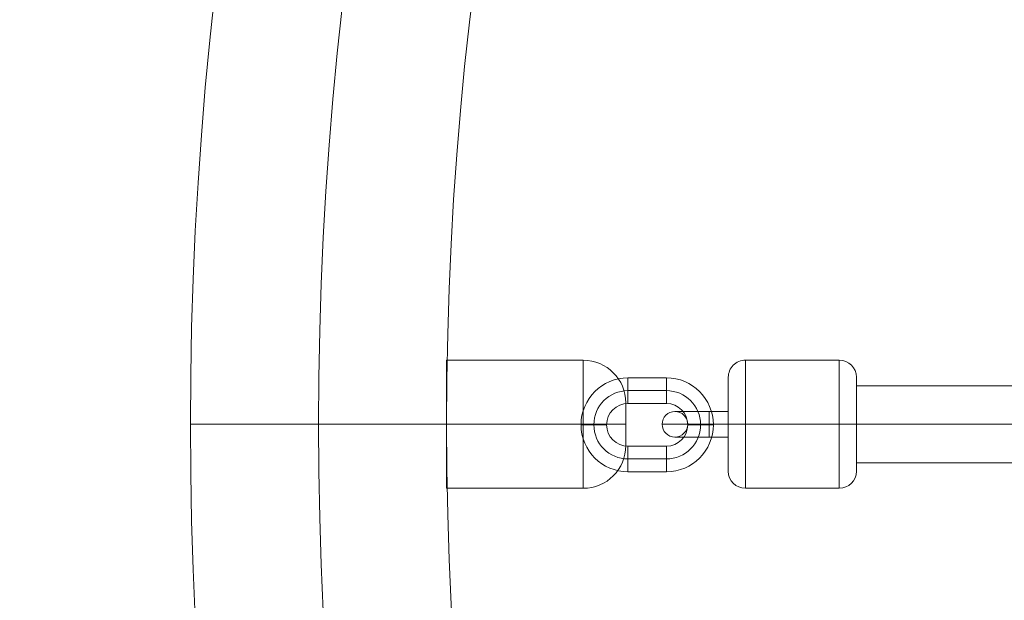
# Model space of a CAD drawing. Units: millimetres. Extents: x 73 to 5833, y -3195 to 2565.
# Drawn here: x 2033 to 2264, y -356 to -220 of the extents above; entities that cross this region are included whole.
import ezdxf

# ---------------------------------------------------------------- set-up
doc = ezdxf.new("R2010")
doc.units = ezdxf.units.MM
doc.header["$MEASUREMENT"] = 0
doc.linetypes.add('DGN Style 2', pattern=[81.37219999999999, 48.82332, -32.54888])
for name, color, linetype, lineweight in [('Level 15', 7, 'Continuous', 0), ('Level 25', 7, 'Continuous', 0), ('Level 26', 7, 'Continuous', 0), ('Level 27', 7, 'Continuous', 0), ('Level 8', 7, 'Continuous', 0)]:
    doc.layers.add(name, color=color, linetype=linetype, lineweight=lineweight)

# ---------------------------------------------------------------- blocks, each defined once
blk = doc.blocks.new('Smart Solid_1')
at = {"layer": 'Level 27', "color": 160, "lineweight": 13}
for p, q in [((0.005, 0.000895), (-0.005, 0.000895)), ((0.005, -5e-06), (-0.005, -5e-06)), ((0.005, -5e-06), (-0.005, -5e-06)), ((0.005, -0.000905), (-0.005, -0.000905))]:
    blk.add_line(p, q, dxfattribs=at)
at = {"layer": 'Level 27', "color": 160, "lineweight": 13, "flags": 128}
for points in [[(-0.005, 0.000895), (-0.005, -0.000905)], [(0.005, 0.000895), (0.005, -0.000905)]]:
    blk.add_lwpolyline(points, dxfattribs=at)
blk = doc.blocks.new('Smart Solid_9')
at = {"layer": 'Level 26', "color": 253, "lineweight": 13}
for p, q in [((-0.00045, 0.0011), (-0.00045, 0.0005)), ((-0.00045, 0.0011), (0.00045, 0.0011)), ((0.00045, 0.0011), (0.00045, 0.0005)), ((0.00045, 0.0011), (0.00045, 0.0005)), ((-0.00045, 0.0008), (0.00045, 0.0008)), ((-0.00045, 0.0008), (0.00045, 0.0008)), ((-0.00045, 0.0005), (0.00045, 0.0005)), ((-0.00155, 0), (-0.00095, 0)), ((0.00155, 0), (0.00095, 0)), ((-0.00045, -0.0011), (-0.00045, -0.0005)), ((0.00045, -0.0005), (-0.00045, -0.0005)), ((-0.00045, -0.0011), (-0.00045, -0.0005)), ((0.00045, -0.0011), (0.00045, -0.0005)), ((0.00045, -0.0008), (-0.00045, -0.0008)), ((0.00045, -0.0008), (-0.00045, -0.0008)), ((0.00045, -0.0011), (-0.00045, -0.0011))]:
    blk.add_line(p, q, dxfattribs=at)
at = {"layer": 'Level 26', "color": 253, "lineweight": 13, "extrusion": (0, 0, -1)}
for centre, radius, start, end in [((0.00045, 0), 0.0011, 270, 90), ((-0.00045, 0), 0.0011, 90, 270), ((0.00045, 0), 0.0008, 270, 90), ((0.00045, 0), 0.0008, 270, 90), ((-0.00045, 0), 0.0008, 90, 270), ((-0.00045, 0), 0.0008, 90, 270), ((0.00045, 0), 0.0005, 270, 90), ((-0.00045, 0), 0.0005, 90, 270)]:
    blk.add_arc(centre, radius, start, end, dxfattribs=at)
blk = doc.blocks.new('CONE_10')
at = {"layer": 'Level 26', "color": 253, "lineweight": 13}
for p, q in [((0.064474, 0.061829, 1e-06), (0.064474, 0.064029, 1e-06)), ((0.065974, 0.061829, 1e-06), (0.065974, 0.064029, 1e-06)), ((0.065974, 0.061829, 1e-06), (0.065974, 0.064029, 1e-06)), ((0.067474, 0.061829, 1e-06), (0.067474, 0.064029, 1e-06))]:
    blk.add_line(p, q, dxfattribs=at)
blk = doc.blocks.new('ROUNDE_7')
at = {"layer": 'Level 26', "color": 253, "lineweight": 13}
for p, q in [((0.064474, 0.061829, 1e-06), (0.067474, 0.061829, 1e-06)), ((0.064874, 0.061429, 1e-06), (0.067074, 0.061429, 1e-06))]:
    blk.add_line(p, q, dxfattribs=at)
at = {"layer": 'Level 26', "color": 253, "lineweight": 13, "extrusion": (-8.6766123834e-06, -3.345425e-10, 0.9999999999623582)}
blk.add_arc((0.064874, 0.061829), 0.0003999999998713, 180, 270, dxfattribs=at)
at = {"layer": 'Level 26', "color": 253, "lineweight": 13, "extrusion": (8.6766123834e-06, 3.345425e-10, -0.9999999999623582)}
blk.add_arc((-0.067074, 0.061829), 0.0003999999998713, 180, 270, dxfattribs=at)
at = {"layer": 'Level 26', "color": 253, "lineweight": 13, "extrusion": (-8.6766123834e-06, 0, 0.9999999999623582)}
blk.add_ellipse((0.065974, 0.061829, 1e-06), major_axis=(0, -0.0004), ratio=2.53649964373e-05, start_param=4.712388957173153, end_param=6.28318528396805, dxfattribs=at)
at = {"layer": 'Level 26', "color": 253, "lineweight": 13, "extrusion": (8.6766123834e-06, 0, -0.9999999999623582)}
blk.add_ellipse((0.065974, 0.061829, 1e-06), major_axis=(0, 0.0004), ratio=2.53649964368e-05, start_param=1.570796350006432, end_param=3.141592676801328, dxfattribs=at)
at = {"layer": 'Level 26', "color": 253, "lineweight": 13}
blk.add_blockref('CONE_10', (0, 0), dxfattribs=at)
blk = doc.blocks.new('ROUNDE_6')
at = {"layer": 'Level 26', "color": 253, "lineweight": 13}
for p, q in [((0.067074, 0.064429, 1e-06), (0.064874, 0.064429, 1e-06)), ((0.067474, 0.064029, 1e-06), (0.064474, 0.064029, 1e-06))]:
    blk.add_line(p, q, dxfattribs=at)
at = {"layer": 'Level 26', "color": 253, "lineweight": 13, "extrusion": (8.6766123834e-06, 3.345425e-10, -0.9999999999623582)}
blk.add_arc((-0.064874, 0.064029), 0.0003999999998713, 0, 90, dxfattribs=at)
at = {"layer": 'Level 26', "color": 253, "lineweight": 13, "extrusion": (-8.6766123834e-06, -3.345425e-10, 0.9999999999623582)}
blk.add_arc((0.067074, 0.064029), 0.0003999999998713, 0, 90, dxfattribs=at)
at = {"layer": 'Level 26', "color": 253, "lineweight": 13, "extrusion": (8.6766123834e-06, 0, -0.9999999999623582)}
blk.add_ellipse((0.065974, 0.064029, 1e-06), major_axis=(0, 0.0004), ratio=2.53649964368e-05, start_param=4.712389003596225, end_param=6.283185330391122, dxfattribs=at)
at = {"layer": 'Level 26', "color": 253, "lineweight": 13, "extrusion": (-8.6766123834e-06, 0, 0.9999999999623581)}
blk.add_ellipse((0.065974, 0.064029, 1e-06), major_axis=(0, -0.0004), ratio=2.5364996437e-05, start_param=1.57079630358336, end_param=3.141592630378257, dxfattribs=at)
at = {"layer": 'Level 26', "color": 253, "lineweight": 13}
blk.add_blockref('ROUNDE_7', (0, 0), dxfattribs=at)
blk = doc.blocks.new('Feature Solid_21')
at = {"layer": 'Level 26', "color": 253, "lineweight": 13}
blk.add_blockref('ROUNDE_6', (-0.065979, -0.062929, -1e-06), dxfattribs=at)
blk = doc.blocks.new('Smart Solid_10')
at = {"layer": 'Level 26', "color": 253, "lineweight": 13}
for p, q in [((-0.000295, -0.000325), (0.000305, -0.000325)), ((-0.000295, -0.000325), (0.000305, -0.000325)), ((-0.000295, -0.000325), (-0.000295, -0.000775)), ((-0.000295, -0.000325), (0.000305, -0.000325)), ((-0.000295, -0.000775), (-0.000295, -0.000325)), ((5e-06, -0.000325), (5e-06, -0.000775)), ((5e-06, -0.000325), (5e-06, -0.000775)), ((5e-06, -0.000775), (5e-06, -0.000325)), ((5e-06, -0.000775), (5e-06, -0.000325)), ((0.000305, -0.000325), (0.000305, -0.000775)), ((0.000305, -0.000775), (0.000305, -0.000325)), ((-0.000295, -0.000775), (0.000305, -0.000775)), ((-0.000295, -0.000775), (0.000305, -0.000775))]:
    blk.add_line(p, q, dxfattribs=at)
at = {"layer": 'Level 26', "color": 253, "lineweight": 13, "extrusion": (8.6766123834e-06, 3.345425e-10, -0.9999999999623582), "flags": 128}
for points in [[(-5e-06, 0.000775), (-5e-06, -0.000325)], [(0.000295, 0.000475), (0.000295, -0.000325)], [(-0.000305, 0.000475), (-0.000305, -0.000325)], [(-5e-06, 0.000175), (-5e-06, -0.000325)]]:
    blk.add_lwpolyline(points, dxfattribs=at)
at = {"layer": 'Level 26', "color": 253, "lineweight": 13, "extrusion": (-8.6766123834e-06, -3.345425e-10, 0.9999999999623582)}
blk.add_arc((5e-06, 0.000475), 0.0002999999999887, 0, 359.999994, dxfattribs=at)
blk = doc.blocks.new('CONE_12')
at = {"layer": 'Level 26', "color": 253, "lineweight": 13}
for p, q in [((0.379417, 0.276873), (0.382617, 0.276873)), ((0.382617, 0.273873), (0.382617, 0.276873)), ((0.379417, 0.275373), (0.382617, 0.275373)), ((0.379417, 0.275373), (0.382617, 0.275373)), ((0.379417, 0.273873), (0.382617, 0.273873))]:
    blk.add_line(p, q, dxfattribs=at)
blk = doc.blocks.new('ROUNDE_10')
at = {"layer": 'Level 26', "color": 253, "lineweight": 13}
for p, q in [((0.375217, 0.276873), (0.375217, 0.273873)), ((0.374217, 0.275873), (0.374217, 0.274873)), ((0.374217, 0.275373), (0.375217, 0.275373)), ((0.374217, 0.275373), (0.375217, 0.275373))]:
    blk.add_line(p, q, dxfattribs=at)
blk.add_arc((0.375217, 0.275873), 0.001, 90, 180, dxfattribs=at)
at = {"layer": 'Level 26', "color": 253, "lineweight": 13, "extrusion": (0, 0, -1)}
blk.add_arc((-0.375217, 0.274873), 0.001, 270, 0, dxfattribs=at)
at = {"layer": 'Level 26', "color": 253, "lineweight": 13}
blk.add_blockref('CONE_12', (-0.0042, 0), dxfattribs=at)
blk = doc.blocks.new('Feature Solid_24')
at = {"layer": 'Level 26', "color": 253, "lineweight": 13}
blk.add_blockref('ROUNDE_10', (-0.376315, -0.275375), dxfattribs=at)
blk = doc.blocks.new('From Solid')
at = {"layer": 'Level 25', "color": 136, "lineweight": 13}
blk.add_line((2133.279007, -314.834335), (2073.279007, -314.834335), dxfattribs=at)
blk.add_line((2133.279007, -314.834335), (2073.279007, -314.834335), dxfattribs=at)
at = {"layer": 'Level 25', "color": 136, "lineweight": 13, "extrusion": (0, 0, -1)}
for radius, start, end in [(880, 0, 90), (850, 0, 90), (850, 0, 90), (820, 0, 90), (880, 270, 0), (850, 270, 0), (850, 270, 0), (820, 270, 0)]:
    blk.add_arc((-2953.279007, -314.834335), radius, start, end, dxfattribs=at)
blk = doc.blocks.new('FS73')
at = {"layer": 'Level 25', "color": 136, "lineweight": 13}
blk.add_blockref('From Solid', (-2953.279007, 314.834335), dxfattribs=at)
at = {"layer": 'Level 26', "color": 253, "lineweight": 13, "xscale": 10000, "yscale": 10000, "zscale": 10000, "rotation": 180}
for name, p in [('Feature Solid_24', (-798.982844, -0.023322)), ('Smart Solid_9', (-772.999307, -0.123514))]:
    blk.add_blockref(name, p, dxfattribs=at)
at = {"layer": 'Level 26', "color": 253, "lineweight": 13, "extrusion": (-3.367117e-10, -8.6766123833e-06, -0.9999999999623582), "xscale": 10000, "yscale": 10000, "zscale": 10000, "rotation": 270.000014}
for name, p in [('Feature Solid_21', (738.998886, -0.050283, 1e-06)), ('Smart Solid_10', (761.748886, 0.049589))]:
    blk.add_blockref(name, p, dxfattribs=at)
at = {"layer": 'Level 27', "color": 160, "lineweight": 13, "xscale": 10000, "yscale": 10000, "zscale": 10000, "rotation": 180}
blk.add_blockref('Smart Solid_1', (-673.998891, -0.049619), dxfattribs=at)

msp = doc.modelspace()

# ---------------------------------------------------------------- linework, layer by layer
at = {"layer": 'Level 15', "color": 7, "linetype": 'DGN Style 2', "lineweight": 13}
msp.add_circle((2953.279007, -314.834335), 2880.000000000001, dxfattribs=at)

# ---------------------------------------------------------------- block references
at = {"layer": 'Level 8', "color": 7, "lineweight": 13}
msp.add_blockref('FS73', (2953.279007, -314.834335), dxfattribs=at)

doc.saveas('drawing.dxf')
